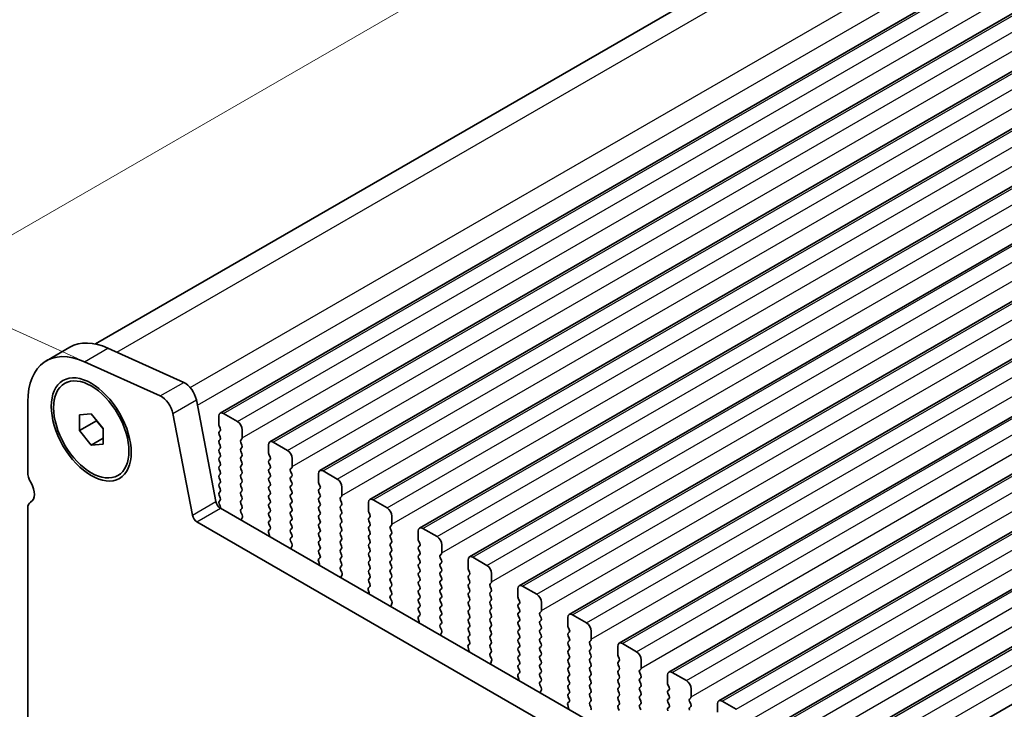
# Model space of a CAD drawing. Units: millimetres. Extents: x 29 to 5152, y 16 to 1000.
# Drawn here: x 67 to 141, y 317 to 369 of the extents above; entities that cross this region are included whole.
import ezdxf

# ---------------------------------------------------------------- set-up
doc = ezdxf.new("R2010")
doc.units = ezdxf.units.MM
doc.header["$LTSCALE"] = 2
doc.layers.get('Defpoints').update_dxf_attribs({"lineweight": 25})
for name, color, linetype, lineweight in [('Dimension (ISO)', 7, 'Continuous', 18), ('Visible (ISO)', 7, 'Continuous', 35), ('Visible Narrow (ISO)', 7, 'Continuous', 25)]:
    doc.layers.add(name, color=color, linetype=linetype, lineweight=lineweight)
doc.styles.add('Note Text (TK)', font='txt')
doc.dimstyles.new('Default - Method 1b (TK)', dxfattribs={"dimscale": 2, "dimtxt": 2.5, "dimasz": 2.5, "dimexe": 1, "dimexo": 1.5, "dimgap": 1, "dimtad": 1, "dimtoh": 1, "dimrnd": 1e-08, "dimdsep": 46, "dimtxsty": 'Note Text (TK)', "dimcen": 0.09, "dimdle": 5, "dimclrd": 100, "dimclre": 100, "dimclrt": 7, "dimadec": 1, "dimazin": 1, "dimtfac": 1, "dimtmove": 0, "dimatfit": 3, "dimfxl": 0, "dimtolj": 1, "dimlwd": -1, "dimlwe": -1, "dimarcsym": 0})

# ---------------------------------------------------------------- blocks, each defined once
blk = doc.blocks.new('*D5')
at = {"layer": 'Defpoints', "color": 0, "transparency": 16777216}
for p in [(234.409, 437.066), (59.447, 348.75), (74.621, 341.88)]:
    blk.add_point(p, dxfattribs=at)
at = {"layer": 'Dimension (ISO)', "color": 100, "transparency": 16777216}
for p, q in [((231.046, 438.588), (219.84, 443.662)), ((217.752, 440.147), (63.777, 351.25)), ((71.258, 343.403), (57.205, 349.765))]:
    blk.add_line(p, q, dxfattribs=at)
for points in [[(217.335, 440.868), (218.168, 439.425), (222.082, 442.647)], [(63.361, 351.971), (64.194, 350.528), (59.447, 348.75)]]:
    blk.add_solid(points, dxfattribs=at)
at = {"layer": 'Dimension (ISO)', "color": 7, "transparency": 16777216, "insert": (135.893, 397.424), "char_height": 5, "attachment_point": 4, "rotation": 30, "style": 'Note Text (TK)'}
blk.add_mtext('\\A1;{\\Q-35.643;\\W0.816;\\H0.772x;230}', dxfattribs=at)

msp = doc.modelspace()

# ---------------------------------------------------------------- linework, layer by layer
at = {"layer": 'Visible (ISO)'}
for p, q in [((72.6009, 344.5029), (230.1537, 435.4661)), ((81.9718, 339.3064), (241.0708, 431.1623)), ((85.7195, 337.1427), (244.8185, 428.9986)), ((89.4671, 334.979), (248.5662, 426.8349)), ((93.2148, 332.8153), (252.3138, 424.6712)), ((96.9625, 330.6516), (256.0615, 422.5075)), ((100.7101, 328.4879), (259.8092, 420.3437)), ((104.4578, 326.3242), (263.5568, 418.18)), ((108.2055, 324.1605), (267.3045, 416.0163)), ((111.9531, 321.9967), (271.0521, 413.8526)), ((115.7008, 319.833), (274.7998, 411.6889)), ((119.4485, 317.6693), (278.5475, 409.5252)), ((123.1961, 315.5056), (282.2951, 407.3615)), ((126.9438, 313.3419), (286.0428, 405.1977)), ((130.6915, 311.1782), (289.7905, 403.034)), ((68.9119, 343.2391), (70.6797, 344.2597)), ((73.5425, 344.1893), (79.2345, 341.6124)), ((71.7747, 343.1687), (77.4667, 340.5918)), ((70.2869, 341.5414), (70.4637, 341.6435)), ((67.514, 334.9011), (67.514, 340.1491)), ((80.187, 340.2947), (81.6537, 332.6551)), ((71.4031, 339.1769), (72.2869, 339.2559)), ((71.4031, 337.9984), (71.4031, 339.1769)), ((72.2869, 339.2559), (73.1708, 338.1563)), ((78.4192, 339.2741), (79.886, 331.6345)), ((81.8682, 338.4652), (81.8682, 339.0776)), ((82.2218, 339.2817), (83.2825, 338.6693)), ((71.4031, 337.9984), (72.6759, 338.7332)), ((72.6759, 338.772), (72.6759, 338.7332)), ((72.6759, 338.7332), (73.1708, 338.1175)), ((81.9814, 338.1712), (81.8965, 338.3509)), ((72.2869, 336.8988), (71.4031, 337.9984)), ((73.1708, 338.1563), (73.1708, 336.9778)), ((81.8965, 337.8936), (81.9814, 337.9753)), ((81.9814, 337.518), (81.8965, 337.6977)), ((83.636, 338.0569), (83.636, 337.4446)), ((72.2869, 336.8988), (73.1708, 337.4091)), ((73.1708, 336.9778), (72.2869, 336.8988)), ((81.8965, 337.2404), (81.9814, 337.3221)), ((81.9814, 336.8649), (81.8965, 337.0445)), ((83.6077, 337.3629), (83.5229, 337.2813)), ((83.5229, 337.0853), (83.6077, 336.9057)), ((83.6077, 336.7097), (83.5229, 336.6281)), ((85.6159, 336.3015), (85.6159, 336.9138)), ((85.9695, 337.118), (87.0301, 336.5056)), ((81.8965, 336.5872), (81.9814, 336.6689)), ((81.9814, 336.2117), (81.8965, 336.3913)), ((81.8965, 335.934), (81.9814, 336.0157)), ((83.5229, 336.4321), (83.6077, 336.2525)), ((83.6077, 336.0565), (83.5229, 335.9749)), ((85.729, 336.0075), (85.6442, 336.1872)), ((81.9814, 335.5585), (81.8965, 335.7381)), ((81.8965, 335.2808), (81.9814, 335.3625)), ((83.5229, 335.7789), (83.6077, 335.5993)), ((83.6077, 335.4033), (83.5229, 335.3217)), ((85.6442, 335.7299), (85.729, 335.8116)), ((85.729, 335.3543), (85.6442, 335.534)), ((87.3837, 335.8932), (87.3837, 335.2809)), ((74.2869, 334.6132), (74.4637, 334.7153)), ((81.9814, 334.9053), (81.8965, 335.0849)), ((81.8965, 334.6276), (81.9814, 334.7093)), ((83.5229, 335.1257), (83.6077, 334.9461)), ((83.6077, 334.7501), (83.5229, 334.6685)), ((85.6442, 335.0767), (85.729, 335.1584)), ((85.729, 334.7011), (85.6442, 334.8808)), ((85.6442, 334.4235), (85.729, 334.5052)), ((87.3554, 335.1992), (87.2705, 335.1176)), ((87.2705, 334.9216), (87.3554, 334.742)), ((87.3554, 334.546), (87.2705, 334.4644)), ((89.3636, 334.1378), (89.3636, 334.7501)), ((89.7171, 334.9543), (90.7778, 334.3419)), ((81.9814, 334.2521), (81.8965, 334.4317)), ((81.8965, 333.9745), (81.9814, 334.0561)), ((81.9814, 333.5989), (81.8965, 333.7785)), ((83.5229, 334.4725), (83.6077, 334.2929)), ((83.6077, 334.0969), (83.5229, 334.0153)), ((83.5229, 333.8193), (83.6077, 333.6397)), ((85.729, 334.0479), (85.6442, 334.2276)), ((85.6442, 333.7703), (85.729, 333.852)), ((87.2705, 334.2684), (87.3554, 334.0888)), ((87.3554, 333.8928), (87.2705, 333.8112)), ((89.4767, 333.8438), (89.3919, 334.0234)), ((81.8965, 333.3213), (81.9814, 333.4029)), ((81.9814, 332.9457), (81.8965, 333.1253)), ((83.6077, 333.4437), (83.5229, 333.3621)), ((83.5229, 333.1661), (83.6077, 332.9865)), ((85.729, 333.3947), (85.6442, 333.5744)), ((85.6442, 333.1171), (85.729, 333.1988)), ((87.2705, 333.6152), (87.3554, 333.4356)), ((87.3554, 333.2396), (87.2705, 333.158)), ((89.3919, 333.5662), (89.4767, 333.6479)), ((89.4767, 333.1906), (89.3919, 333.3703)), ((91.1031, 333.0355), (91.0182, 332.9538)), ((91.1313, 333.7295), (91.1313, 333.1171)), ((67.7314, 332.6161), (67.7635, 332.6347)), ((81.8965, 332.6681), (81.9814, 332.7497)), ((81.966, 332.325), (81.8965, 332.4721)), ((83.6077, 332.7905), (83.5229, 332.7089)), ((83.5229, 332.5129), (83.6077, 332.3333)), ((85.729, 332.7415), (85.6442, 332.9212)), ((85.6442, 332.4639), (85.729, 332.5456)), ((85.729, 332.0883), (85.6442, 332.268)), ((87.2705, 332.962), (87.3554, 332.7824)), ((87.3554, 332.5864), (87.2705, 332.5048)), ((87.2705, 332.3088), (87.3554, 332.1292)), ((89.3919, 332.913), (89.4767, 332.9947)), ((89.4767, 332.5374), (89.3919, 332.7171)), ((89.3919, 332.2598), (89.4767, 332.3415)), ((91.0182, 332.7579), (91.1031, 332.5783)), ((91.1031, 332.3823), (91.0182, 332.3006)), ((93.1112, 331.974), (93.1112, 332.5864)), ((93.4648, 332.7905), (94.5255, 332.1782)), ((67.514, 291.2185), (67.514, 332.1355)), ((81.9968, 332.1475), (187.3913, 271.298)), ((83.6077, 332.1373), (83.5241, 332.0568)), ((83.5256, 331.8577), (83.6214, 331.6601)), ((85.6442, 331.8107), (85.729, 331.8924)), ((85.729, 331.4352), (85.6442, 331.6148)), ((87.3554, 331.9332), (87.2705, 331.8516)), ((87.2705, 331.6556), (87.3554, 331.476)), ((89.4767, 331.8842), (89.3919, 332.0639)), ((89.3919, 331.6066), (89.4767, 331.6883)), ((91.0182, 332.1047), (91.1031, 331.9251)), ((91.1031, 331.7291), (91.0182, 331.6474)), ((93.2244, 331.6801), (93.1395, 331.8597)), ((94.879, 331.5658), (94.879, 330.9534)), ((80.229, 331.1269), (186.6744, 269.6707)), ((83.641, 331.4875), (83.5715, 331.3283)), ((85.6442, 331.1575), (85.729, 331.2392)), ((85.7279, 330.7844), (85.6442, 330.9616)), ((87.3554, 331.28), (87.2705, 331.1984)), ((87.2705, 331.0024), (87.3554, 330.8228)), ((89.4767, 331.231), (89.3919, 331.4107)), ((89.3919, 330.9534), (89.4767, 331.0351)), ((91.0182, 331.4515), (91.1031, 331.2719)), ((91.1031, 331.0759), (91.0182, 330.9942)), ((91.0182, 330.7983), (91.1031, 330.6187)), ((93.1395, 331.4025), (93.2244, 331.4841)), ((93.2244, 331.0269), (93.1395, 331.2065)), ((93.1395, 330.7493), (93.2244, 330.8309)), ((94.8507, 330.8718), (94.7659, 330.7901)), ((85.6804, 330.1107), (85.6109, 330.3502)), ((85.6305, 330.5001), (85.7264, 330.5871)), ((87.3554, 330.6268), (87.2705, 330.5452)), ((87.2705, 330.3492), (87.3554, 330.1696)), ((89.4767, 330.5778), (89.3919, 330.7575)), ((89.3919, 330.3002), (89.4767, 330.3819)), ((89.4767, 329.9246), (89.3919, 330.1043)), ((91.1031, 330.4227), (91.0182, 330.341)), ((91.0182, 330.1451), (91.1031, 329.9655)), ((93.2244, 330.3737), (93.1395, 330.5533)), ((93.1395, 330.0961), (93.2244, 330.1778)), ((94.7659, 330.5942), (94.8507, 330.4145)), ((94.8507, 330.2186), (94.7659, 330.1369)), ((96.8589, 329.8103), (96.8589, 330.4227)), ((97.2125, 330.6268), (98.2731, 330.0145)), ((87.3554, 329.9736), (87.2717, 329.8931)), ((87.2732, 329.694), (87.3691, 329.4964)), ((87.3887, 329.3238), (87.3192, 329.1646)), ((89.3919, 329.647), (89.4767, 329.7287)), ((89.4767, 329.2714), (89.3919, 329.4511)), ((91.1031, 329.7695), (91.0182, 329.6879)), ((91.0182, 329.4919), (91.1031, 329.3123)), ((93.2244, 329.7205), (93.1395, 329.9001)), ((93.1395, 329.4429), (93.2244, 329.5246)), ((94.7659, 329.941), (94.8507, 329.7613)), ((94.8507, 329.5654), (94.7659, 329.4837)), ((96.972, 329.5164), (96.8872, 329.696)), ((96.8872, 329.2388), (96.972, 329.3204)), ((98.6267, 329.4021), (98.6267, 328.7897)), ((89.3919, 328.9938), (89.4767, 329.0755)), ((89.4755, 328.6207), (89.3919, 328.7979)), ((91.1031, 329.1163), (91.0182, 329.0347)), ((91.0182, 328.8387), (91.1031, 328.6591)), ((93.2244, 329.0673), (93.1395, 329.2469)), ((93.1395, 328.7897), (93.2244, 328.8714)), ((93.2244, 328.4141), (93.1395, 328.5937)), ((94.7659, 329.2878), (94.8507, 329.1081)), ((94.8507, 328.9122), (94.7659, 328.8305)), ((94.7659, 328.6346), (94.8507, 328.4549)), ((96.972, 328.8632), (96.8872, 329.0428)), ((96.8872, 328.5856), (96.972, 328.6672)), ((98.5984, 328.7081), (98.5135, 328.6264)), ((89.4281, 327.947), (89.3586, 328.1865)), ((89.3782, 328.3364), (89.474, 328.4234)), ((91.1031, 328.4631), (91.0182, 328.3815)), ((91.0182, 328.1855), (91.1031, 328.0059)), ((93.1395, 328.1365), (93.2244, 328.2182)), ((93.2244, 327.7609), (93.1395, 327.9405)), ((94.8507, 328.259), (94.7659, 328.1773)), ((94.7659, 327.9814), (94.8507, 327.8017)), ((96.972, 328.21), (96.8872, 328.3896)), ((96.8872, 327.9324), (96.972, 328.014)), ((98.5135, 328.4305), (98.5984, 328.2508)), ((98.5984, 328.0549), (98.5135, 327.9732)), ((100.6066, 327.6466), (100.6066, 328.259)), ((100.9601, 328.4631), (102.0208, 327.8507)), ((91.1031, 327.8099), (91.0194, 327.7294)), ((91.0209, 327.5303), (91.1168, 327.3327)), ((91.1363, 327.1601), (91.0668, 327.0009)), ((93.1395, 327.4833), (93.2244, 327.565)), ((93.2244, 327.1077), (93.1395, 327.2874)), ((94.8507, 327.6058), (94.7659, 327.5241)), ((94.7659, 327.3282), (94.8507, 327.1485)), ((96.972, 327.5568), (96.8872, 327.7364)), ((96.8872, 327.2792), (96.972, 327.3608)), ((96.972, 326.9036), (96.8872, 327.0832)), ((98.5135, 327.7773), (98.5984, 327.5976)), ((98.5984, 327.4017), (98.5135, 327.32)), ((98.5135, 327.1241), (98.5984, 326.9444)), ((100.7197, 327.3527), (100.6349, 327.5323)), ((100.6349, 327.0751), (100.7197, 327.1567)), ((102.3743, 327.2384), (102.3743, 326.626)), ((93.1395, 326.8301), (93.2244, 326.9118)), ((93.2232, 326.457), (93.1395, 326.6342)), ((94.8507, 326.9526), (94.7659, 326.8709)), ((94.7659, 326.675), (94.8507, 326.4954)), ((96.8872, 326.626), (96.972, 326.7076)), ((96.972, 326.2504), (96.8872, 326.43)), ((98.5984, 326.7485), (98.5135, 326.6668)), ((98.5135, 326.4709), (98.5984, 326.2912)), ((100.7197, 326.6995), (100.6349, 326.8791)), ((100.6349, 326.4219), (100.7197, 326.5035)), ((102.3461, 326.5443), (102.2612, 326.4627)), ((93.1758, 325.7833), (93.1063, 326.0228)), ((93.1258, 326.1727), (93.2217, 326.2596)), ((94.8507, 326.2994), (94.7659, 326.2177)), ((94.7659, 326.0218), (94.8507, 325.8422)), ((94.8507, 325.6462), (94.7671, 325.5657)), ((96.8872, 325.9728), (96.972, 326.0544)), ((96.972, 325.5972), (96.8872, 325.7768)), ((98.5984, 326.0953), (98.5135, 326.0136)), ((98.5135, 325.8177), (98.5984, 325.638)), ((100.7197, 326.0463), (100.6349, 326.2259)), ((100.6349, 325.7687), (100.7197, 325.8503)), ((102.2612, 326.2667), (102.3461, 326.0871)), ((102.3461, 325.8912), (102.2612, 325.8095)), ((102.2612, 325.6135), (102.3461, 325.4339)), ((104.3542, 325.4829), (104.3542, 326.0953)), ((104.7078, 326.2994), (105.7685, 325.687)), ((94.7686, 325.3666), (94.8644, 325.1689)), ((94.884, 324.9964), (94.8145, 324.8372)), ((96.8872, 325.3196), (96.972, 325.4012)), ((96.972, 324.944), (96.8872, 325.1236)), ((98.5984, 325.4421), (98.5135, 325.3604)), ((98.5135, 325.1645), (98.5984, 324.9848)), ((100.7197, 325.3931), (100.6349, 325.5727)), ((100.6349, 325.1155), (100.7197, 325.1971)), ((100.7197, 324.7399), (100.6349, 324.9195)), ((102.3461, 325.238), (102.2612, 325.1563)), ((102.2612, 324.9603), (102.3461, 324.7807)), ((104.4674, 325.189), (104.3825, 325.3686)), ((104.3825, 324.9114), (104.4674, 324.993)), ((106.122, 325.0747), (106.122, 324.4623)), ((96.8872, 324.6664), (96.972, 324.7481)), ((96.9709, 324.2933), (96.8872, 324.4704)), ((98.5984, 324.7889), (98.5135, 324.7072)), ((98.5135, 324.5113), (98.5984, 324.3316)), ((98.5984, 324.1357), (98.5135, 324.054)), ((100.6349, 324.4623), (100.7197, 324.5439)), ((100.7197, 324.0867), (100.6349, 324.2663)), ((102.3461, 324.5848), (102.2612, 324.5031)), ((102.2612, 324.3071), (102.3461, 324.1275)), ((104.4674, 324.5358), (104.3825, 324.7154)), ((104.3825, 324.2582), (104.4674, 324.3398)), ((106.0937, 324.3806), (106.0089, 324.299)), ((108.4555, 324.1357), (109.5161, 323.5233)), ((96.9234, 323.6196), (96.8539, 323.859)), ((96.8735, 324.009), (96.9694, 324.0959)), ((98.5135, 323.8581), (98.5984, 323.6784)), ((98.5984, 323.4825), (98.5147, 323.402)), ((100.6349, 323.8091), (100.7197, 323.8907)), ((100.7197, 323.4335), (100.6349, 323.6131)), ((102.3461, 323.9316), (102.2612, 323.8499)), ((102.2612, 323.6539), (102.3461, 323.4743)), ((104.4674, 323.8826), (104.3825, 324.0622)), ((104.3825, 323.605), (104.4674, 323.6866)), ((104.4674, 323.2294), (104.3825, 323.409)), ((106.0089, 324.103), (106.0937, 323.9234)), ((106.0937, 323.7274), (106.0089, 323.6458)), ((106.0089, 323.4498), (106.0937, 323.2702)), ((108.1019, 323.3192), (108.1019, 323.9316)), ((98.5162, 323.2028), (98.6121, 323.0052)), ((98.6317, 322.8327), (98.5622, 322.6735)), ((100.6349, 323.1559), (100.7197, 323.2375)), ((100.7197, 322.7803), (100.6349, 322.9599)), ((102.3461, 323.2784), (102.2612, 323.1967)), ((102.2612, 323.0008), (102.3461, 322.8211)), ((104.3825, 322.9518), (104.4674, 323.0334)), ((104.4674, 322.5762), (104.3825, 322.7558)), ((106.0937, 323.0742), (106.0089, 322.9926)), ((106.0089, 322.7966), (106.0937, 322.617)), ((108.215, 323.0253), (108.1302, 323.2049)), ((108.1302, 322.7476), (108.215, 322.8293)), ((109.8697, 322.9109), (109.8697, 322.2986)), ((100.6212, 321.8453), (100.717, 321.9322)), ((100.6349, 322.5027), (100.7197, 322.5843)), ((100.7185, 322.1296), (100.6349, 322.3067)), ((102.3461, 322.6252), (102.2612, 322.5435)), ((102.2612, 322.3476), (102.3461, 322.1679)), ((102.3461, 321.972), (102.2612, 321.8903)), ((104.3825, 322.2986), (104.4674, 322.3802)), ((104.4674, 321.923), (104.3825, 322.1026)), ((106.0937, 322.421), (106.0089, 322.3394)), ((106.0089, 322.1434), (106.0937, 321.9638)), ((108.215, 322.3721), (108.1302, 322.5517)), ((108.1302, 322.0944), (108.215, 322.1761)), ((108.215, 321.7189), (108.1302, 321.8985)), ((109.8414, 322.2169), (109.7565, 322.1353)), ((109.7565, 321.9393), (109.8414, 321.7597)), ((112.2031, 321.972), (113.2638, 321.3596)), ((100.6711, 321.4559), (100.6016, 321.6953)), ((102.2612, 321.6944), (102.3461, 321.5147)), ((102.3461, 321.3188), (102.2624, 321.2383)), ((104.3825, 321.6454), (104.4674, 321.727)), ((104.4674, 321.2698), (104.3825, 321.4494)), ((106.0937, 321.7678), (106.0089, 321.6862)), ((106.0089, 321.4902), (106.0937, 321.3106)), ((108.1302, 321.4412), (108.215, 321.5229)), ((108.215, 321.0657), (108.1302, 321.2453)), ((109.8414, 321.5637), (109.7565, 321.4821)), ((109.7565, 321.2861), (109.8414, 321.1065)), ((111.8496, 321.1555), (111.8496, 321.7678)), ((102.2639, 321.0391), (102.3598, 320.8415)), ((102.3793, 320.669), (102.3098, 320.5098)), ((104.3825, 320.9922), (104.4674, 321.0738)), ((104.4674, 320.6166), (104.3825, 320.7962)), ((104.3825, 320.339), (104.4674, 320.4206)), ((106.0937, 321.1146), (106.0089, 321.033)), ((106.0089, 320.837), (106.0937, 320.6574)), ((106.0937, 320.4614), (106.0089, 320.3798)), ((108.1302, 320.788), (108.215, 320.8697)), ((108.215, 320.4125), (108.1302, 320.5921)), ((109.8414, 320.9105), (109.7565, 320.8289)), ((109.7565, 320.6329), (109.8414, 320.4533)), ((111.9627, 320.8615), (111.8779, 321.0412)), ((111.8779, 320.5839), (111.9627, 320.6656)), ((113.6173, 320.7472), (113.6173, 320.1349)), ((104.3688, 319.6816), (104.4647, 319.7685)), ((104.4662, 319.9659), (104.3825, 320.143)), ((106.0089, 320.1838), (106.0937, 320.0042)), ((106.0937, 319.8083), (106.0089, 319.7266)), ((108.1302, 320.1349), (108.215, 320.2165)), ((108.215, 319.7593), (108.1302, 319.9389)), ((109.8414, 320.2573), (109.7565, 320.1757)), ((109.7565, 319.9797), (109.8414, 319.8001)), ((111.9627, 320.2083), (111.8779, 320.388)), ((111.8779, 319.9307), (111.9627, 320.0124)), ((111.9627, 319.5551), (111.8779, 319.7348)), ((113.5891, 320.0532), (113.5042, 319.9716)), ((113.5042, 319.7756), (113.5891, 319.596)), ((115.9508, 319.8083), (117.0114, 319.1959)), ((104.4188, 319.2922), (104.3493, 319.5316)), ((106.0089, 319.5306), (106.0937, 319.351)), ((106.0937, 319.1551), (106.01, 319.0745)), ((108.1302, 319.4817), (108.215, 319.5633)), ((108.215, 319.1061), (108.1302, 319.2857)), ((109.8414, 319.6041), (109.7565, 319.5225)), ((109.7565, 319.3265), (109.8414, 319.1469)), ((109.8414, 318.9509), (109.7565, 318.8693)), ((111.8779, 319.2775), (111.9627, 319.3592)), ((111.9627, 318.9019), (111.8779, 319.0816)), ((113.5891, 319.4), (113.5042, 319.3184)), ((113.5042, 319.1224), (113.5891, 318.9428)), ((115.5972, 318.9918), (115.5972, 319.6041)), ((106.0116, 318.8754), (106.1074, 318.6778)), ((106.127, 318.5052), (106.0575, 318.346)), ((108.1302, 318.8285), (108.215, 318.9101)), ((108.215, 318.4529), (108.1302, 318.6325)), ((108.1302, 318.1753), (108.215, 318.2569)), ((109.7565, 318.6733), (109.8414, 318.4937)), ((109.8414, 318.2977), (109.7565, 318.2161)), ((111.8779, 318.6243), (111.9627, 318.706)), ((111.9627, 318.2487), (111.8779, 318.4284)), ((113.5891, 318.7468), (113.5042, 318.6652)), ((113.5042, 318.4692), (113.5891, 318.2896)), ((115.7104, 318.6978), (115.6255, 318.8775)), ((115.6255, 318.4202), (115.7104, 318.5019)), ((115.7104, 318.0446), (115.6255, 318.2243)), ((117.365, 318.5835), (117.365, 317.9711)), ((108.1165, 317.5179), (108.2123, 317.6048)), ((108.2139, 317.8022), (108.1302, 317.9793)), ((109.7565, 318.0201), (109.8414, 317.8405)), ((109.8414, 317.6445), (109.7565, 317.5629)), ((111.8779, 317.9711), (111.9627, 318.0528)), ((111.9627, 317.5956), (111.8779, 317.7752)), ((113.5891, 318.0936), (113.5042, 318.012)), ((113.5042, 317.816), (113.5891, 317.6364)), ((115.6255, 317.767), (115.7104, 317.8487)), ((115.7104, 317.3914), (115.6255, 317.5711)), ((117.3367, 317.8895), (117.2519, 317.8078)), ((117.2519, 317.6119), (117.3367, 317.4323)), ((119.6985, 317.6445), (120.7591, 317.0322)), ((108.1664, 317.1284), (108.0969, 317.3679)), ((109.7565, 317.3669), (109.8414, 317.1873)), ((111.8779, 317.3179), (111.9627, 317.3996)), ((111.9627, 316.9424), (111.8779, 317.122)), ((113.5891, 317.4404), (113.5042, 317.3588)), ((113.5042, 317.1628), (113.5891, 316.9832)), ((115.6255, 317.1138), (115.7104, 317.1955)), ((117.3367, 317.2363), (117.2519, 317.1546)), ((119.3449, 316.828), (119.3449, 317.4404))]:
    msp.add_line(p, q, dxfattribs=at)
for centre, major_axis, start_param, end_param in [((72.2869, 337.3934), (-3.375, 5.8457), 5.6053073, 7.068584), ((74.0547, 338.4141), (-3.375, 5.8457), 5.6053073, 6.2831853), ((79.3294, 340.543), (0.625, -1.0825), 1.0297448, 2.4637146), ((77.5616, 339.5223), (0.625, -1.0825), 1.0297448, 2.4637146), ((82.2218, 338.8734), (-0.25, 0.433), 5.4977877, 7.068584), ((82.0097, 338.3835), (-0.1, 0.1732), 0.7853987, 1.4288998), ((83.2825, 338.2611), (0.25, -0.433), 0.7853987, 2.356195), ((82.0097, 337.7303), (-0.1, 0.1732), 0.1418976, 1.4288998), ((81.8682, 338.1386), (0.1, -0.1732), 0.1418976, 1.4288998), ((81.8682, 337.4854), (0.1, -0.1732), 0.1418976, 1.4288998), ((83.4946, 337.5262), (0.1, -0.1732), 0.1418976, 0.7853987), ((82.0097, 337.0771), (-0.1, 0.1732), 0.1418976, 1.4288998), ((81.8682, 336.8322), (0.1, -0.1732), 0.1418976, 1.4288998), ((83.636, 337.118), (-0.1, 0.1732), 0.1418976, 1.4288998), ((83.4946, 336.873), (0.1, -0.1732), 0.1418976, 1.4288998), ((85.9695, 336.7097), (-0.25, 0.433), 5.4977877, 7.068584), ((82.0097, 336.4239), (-0.1, 0.1732), 0.1418976, 1.4288998), ((81.8682, 336.179), (0.1, -0.1732), 0.1418976, 1.4288998), ((83.636, 336.4648), (-0.1, 0.1732), 0.1418976, 1.4288998), ((83.636, 335.8116), (-0.1, 0.1732), 0.1418976, 1.4288998), ((83.4946, 336.2198), (0.1, -0.1732), 0.1418976, 1.4288998), ((85.7573, 336.2198), (-0.1, 0.1732), 0.7853987, 1.4288998), ((85.6159, 335.9749), (0.1, -0.1732), 0.1418976, 1.4288998), ((87.0301, 336.0973), (0.25, -0.433), 0.7853987, 2.356195), ((82.0097, 335.7707), (-0.1, 0.1732), 0.1418976, 1.4288998), ((82.0097, 335.1175), (-0.1, 0.1732), 0.1418976, 1.4288998), ((81.8682, 335.5258), (0.1, -0.1732), 0.1418976, 1.4288998), ((83.636, 335.1584), (-0.1, 0.1732), 0.1418976, 1.4288998), ((83.4946, 335.5666), (0.1, -0.1732), 0.1418976, 1.4288998), ((85.7573, 335.5666), (-0.1, 0.1732), 0.1418976, 1.4288998), ((85.6159, 335.3217), (0.1, -0.1732), 0.1418976, 1.4288998), ((87.2423, 335.3625), (0.1, -0.1732), 0.1418976, 0.7853987), ((68.3979, 334.3908), (-0.625, 1.0825), 0.7853987, 1.5523927), ((82.0097, 334.4644), (-0.1, 0.1732), 0.1418976, 1.4288998), ((81.8682, 334.8726), (0.1, -0.1732), 0.1418976, 1.4288998), ((83.636, 334.5052), (-0.1, 0.1732), 0.1418976, 1.4288998), ((83.4946, 334.9134), (0.1, -0.1732), 0.1418976, 1.4288998), ((85.7573, 334.9134), (-0.1, 0.1732), 0.1418976, 1.4288998), ((85.6159, 334.6685), (0.1, -0.1732), 0.1418976, 1.4288998), ((87.3837, 334.9543), (-0.1, 0.1732), 0.1418976, 1.4288998), ((87.2423, 334.7093), (0.1, -0.1732), 0.1418976, 1.4288998), ((89.7171, 334.546), (-0.25, 0.433), 5.4977877, 7.068584), ((67.1251, 333.7091), (0.625, -1.0825), 6.267115, 7.835578), ((82.0097, 333.8112), (-0.1, 0.1732), 0.1418976, 1.4288998), ((81.8682, 334.2194), (0.1, -0.1732), 0.1418976, 1.4288998), ((83.636, 333.852), (-0.1, 0.1732), 0.1418976, 1.4288998), ((83.4946, 334.2602), (0.1, -0.1732), 0.1418976, 1.4288998), ((85.7573, 334.2602), (-0.1, 0.1732), 0.1418976, 1.4288998), ((85.7573, 333.607), (-0.1, 0.1732), 0.1418976, 1.4288998), ((85.6159, 334.0153), (0.1, -0.1732), 0.1418976, 1.4288998), ((87.3837, 334.3011), (-0.1, 0.1732), 0.1418976, 1.4288998), ((87.3837, 333.6479), (-0.1, 0.1732), 0.1418976, 1.4288998), ((87.2423, 334.0561), (0.1, -0.1732), 0.1418976, 1.4288998), ((89.505, 334.0561), (-0.1, 0.1732), 0.7853987, 1.4288998), ((89.3636, 333.8112), (0.1, -0.1732), 0.1418976, 1.4288998), ((90.7778, 333.9336), (0.25, -0.433), 0.7853987, 2.356195), ((82.0097, 333.158), (-0.1, 0.1732), 0.1418976, 1.4288998), ((81.8682, 333.5662), (0.1, -0.1732), 0.1418976, 1.4288998), ((83.636, 333.1988), (-0.1, 0.1732), 0.1418976, 1.4288998), ((83.4946, 333.607), (0.1, -0.1732), 0.1418976, 1.4288998), ((85.7573, 332.9538), (-0.1, 0.1732), 0.1418976, 1.4288998), ((85.6159, 333.3621), (0.1, -0.1732), 0.1418976, 1.4288998), ((87.3837, 332.9947), (-0.1, 0.1732), 0.1418976, 1.4288998), ((87.2423, 333.4029), (0.1, -0.1732), 0.1418976, 1.4288998), ((89.505, 333.4029), (-0.1, 0.1732), 0.1418976, 1.4288998), ((89.3636, 333.158), (0.1, -0.1732), 0.1418976, 1.4288998), ((90.9899, 333.1988), (0.1, -0.1732), 0.1418976, 0.7853987), ((68.2564, 331.7068), (-0.525, 0.9093), 6.267115, 7.068584), ((81.9968, 332.5558), (0.25, -0.433), 4.1713375, 5.4977877), ((82.0097, 332.5048), (-0.1, 0.1732), 0.1418976, 1.4288998), ((81.8529, 332.2923), (-0.1, 0.1732), 3.5413468, 4.5704925), ((81.8682, 332.913), (0.1, -0.1732), 0.1418976, 1.4288998), ((83.636, 332.5456), (-0.1, 0.1732), 0.1418976, 1.4288998), ((83.4946, 332.9538), (0.1, -0.1732), 0.1418976, 1.4288998), ((83.4946, 332.3006), (0.1, -0.1732), 0.1418976, 1.4288998), ((85.7573, 332.3006), (-0.1, 0.1732), 0.1418976, 1.4288998), ((85.6159, 332.7089), (0.1, -0.1732), 0.1418976, 1.4288998), ((87.3837, 332.3415), (-0.1, 0.1732), 0.1418976, 1.4288998), ((87.2423, 332.7497), (0.1, -0.1732), 0.1418976, 1.4288998), ((89.505, 332.7497), (-0.1, 0.1732), 0.1418976, 1.4288998), ((89.505, 332.0965), (-0.1, 0.1732), 0.1418976, 1.4288998), ((89.3636, 332.5048), (0.1, -0.1732), 0.1418976, 1.4288998), ((91.1313, 332.7905), (-0.1, 0.1732), 0.1418976, 1.4288998), ((91.1313, 332.1373), (-0.1, 0.1732), 0.1418976, 1.4288998), ((90.9899, 332.5456), (0.1, -0.1732), 0.1418976, 1.4288998), ((93.4648, 332.3823), (-0.25, 0.433), 5.4977877, 7.068584), ((80.229, 331.5352), (0.25, -0.433), 4.1713375, 5.4977877), ((83.6372, 331.8935), (-0.1, 0.1732), 0.1418976, 1.4465611), ((83.5098, 331.6243), (0.1, -0.1732), 0.4026441, 1.4465611), ((85.7573, 331.6474), (-0.1, 0.1732), 0.1418976, 1.4288998), ((85.6159, 332.0557), (0.1, -0.1732), 0.1418976, 1.4288998), ((87.3837, 331.6883), (-0.1, 0.1732), 0.1418976, 1.4288998), ((87.2423, 332.0965), (0.1, -0.1732), 0.1418976, 1.4288998), ((89.505, 331.4433), (-0.1, 0.1732), 0.1418976, 1.4288998), ((89.3636, 331.8516), (0.1, -0.1732), 0.1418976, 1.4288998), ((91.1313, 331.4841), (-0.1, 0.1732), 0.1418976, 1.4288998), ((90.9899, 331.8924), (0.1, -0.1732), 0.1418976, 1.4288998), ((93.2527, 331.8924), (-0.1, 0.1732), 0.7853987, 1.4288998), ((93.1112, 331.6474), (0.1, -0.1732), 0.1418976, 1.4288998), ((94.5255, 331.7699), (0.25, -0.433), 0.7853987, 2.356195), ((83.7027, 331.1916), (0.1, -0.1732), 3.5442368, 4.1051737), ((85.7573, 330.9942), (-0.1, 0.1732), 0.1418976, 1.4288998), ((85.6147, 330.7518), (0.1, -0.1732), 0.1242364, 1.4288998), ((85.6159, 331.4025), (0.1, -0.1732), 0.1418976, 1.4288998), ((87.3837, 331.0351), (-0.1, 0.1732), 0.1418976, 1.4288998), ((87.2423, 331.4433), (0.1, -0.1732), 0.1418976, 1.4288998), ((87.2423, 330.7901), (0.1, -0.1732), 0.1418976, 1.4288998), ((89.505, 330.7901), (-0.1, 0.1732), 0.1418976, 1.4288998), ((89.3636, 331.1984), (0.1, -0.1732), 0.1418976, 1.4288998), ((91.1313, 330.8309), (-0.1, 0.1732), 0.1418976, 1.4288998), ((90.9899, 331.2392), (0.1, -0.1732), 0.1418976, 1.4288998), ((93.2527, 331.2392), (-0.1, 0.1732), 0.1418976, 1.4288998), ((93.1112, 330.9942), (0.1, -0.1732), 0.1418976, 1.4288998), ((94.879, 330.6268), (-0.1, 0.1732), 0.1418976, 1.4288998), ((94.7376, 331.0351), (0.1, -0.1732), 0.1418976, 0.7853987), ((85.7421, 330.3354), (-0.1, 0.1732), 0.1242364, 1.1681533), ((85.5492, 330.1255), (-0.1, 0.1732), 3.748809, 4.309746), ((87.3837, 330.3819), (-0.1, 0.1732), 0.1418976, 1.4288998), ((87.2423, 330.1369), (0.1, -0.1732), 0.1418976, 1.4288998), ((89.505, 330.1369), (-0.1, 0.1732), 0.1418976, 1.4288998), ((89.3636, 330.5452), (0.1, -0.1732), 0.1418976, 1.4288998), ((91.1313, 330.1777), (-0.1, 0.1732), 0.1418976, 1.4288998), ((90.9899, 330.586), (0.1, -0.1732), 0.1418976, 1.4288998), ((93.2527, 330.586), (-0.1, 0.1732), 0.1418976, 1.4288998), ((93.2527, 329.9328), (-0.1, 0.1732), 0.1418976, 1.4288998), ((93.1112, 330.3411), (0.1, -0.1732), 0.1418976, 1.4288998), ((94.879, 329.9736), (-0.1, 0.1732), 0.1418976, 1.4288998), ((94.7376, 330.3819), (0.1, -0.1732), 0.1418976, 1.4288998), ((97.2125, 330.2186), (-0.25, 0.433), 5.4977877, 7.068584), ((87.3849, 329.7298), (-0.1, 0.1732), 0.1418976, 1.4465611), ((87.2575, 329.4605), (0.1, -0.1732), 0.4026441, 1.4465611), ((89.505, 329.4837), (-0.1, 0.1732), 0.1418976, 1.4288998), ((89.3636, 329.892), (0.1, -0.1732), 0.1418976, 1.4288998), ((91.1313, 329.5246), (-0.1, 0.1732), 0.1418976, 1.4288998), ((90.9899, 329.9328), (0.1, -0.1732), 0.1418976, 1.4288998), ((90.9899, 329.2796), (0.1, -0.1732), 0.1418976, 1.4288998), ((93.2527, 329.2796), (-0.1, 0.1732), 0.1418976, 1.4288998), ((93.1112, 329.6879), (0.1, -0.1732), 0.1418976, 1.4288998), ((94.879, 329.3204), (-0.1, 0.1732), 0.1418976, 1.4288998), ((94.7376, 329.7287), (0.1, -0.1732), 0.1418976, 1.4288998), ((97.0003, 329.7287), (-0.1, 0.1732), 0.7853987, 1.4288998), ((96.8589, 329.4837), (0.1, -0.1732), 0.1418976, 1.4288998), ((98.2731, 329.6062), (0.25, -0.433), 0.7853987, 2.356195), ((87.4503, 329.0279), (0.1, -0.1732), 3.5442368, 4.1051737), ((89.505, 328.8305), (-0.1, 0.1732), 0.1418976, 1.4288998), ((89.3624, 328.5881), (0.1, -0.1732), 0.1242364, 1.4288998), ((89.3636, 329.2388), (0.1, -0.1732), 0.1418976, 1.4288998), ((91.1313, 328.8714), (-0.1, 0.1732), 0.1418976, 1.4288998), ((90.9899, 328.6264), (0.1, -0.1732), 0.1418976, 1.4288998), ((93.2527, 328.6264), (-0.1, 0.1732), 0.1418976, 1.4288998), ((93.1112, 329.0347), (0.1, -0.1732), 0.1418976, 1.4288998), ((94.879, 328.6672), (-0.1, 0.1732), 0.1418976, 1.4288998), ((94.7376, 329.0755), (0.1, -0.1732), 0.1418976, 1.4288998), ((97.0003, 329.0755), (-0.1, 0.1732), 0.1418976, 1.4288998), ((97.0003, 328.4223), (-0.1, 0.1732), 0.1418976, 1.4288998), ((96.8589, 328.8305), (0.1, -0.1732), 0.1418976, 1.4288998), ((98.6267, 328.4631), (-0.1, 0.1732), 0.1418976, 1.4288998), ((98.4853, 328.8714), (0.1, -0.1732), 0.1418976, 0.7853987), ((100.9601, 328.0549), (-0.25, 0.433), 5.4977877, 7.068584), ((89.4898, 328.1717), (-0.1, 0.1732), 0.1242364, 1.1681533), ((89.2969, 327.9618), (-0.1, 0.1732), 3.748809, 4.309746), ((91.1313, 328.2182), (-0.1, 0.1732), 0.1418976, 1.4288998), ((90.9899, 327.9732), (0.1, -0.1732), 0.1418976, 1.4288998), ((93.2527, 327.9732), (-0.1, 0.1732), 0.1418976, 1.4288998), ((93.1112, 328.3815), (0.1, -0.1732), 0.1418976, 1.4288998), ((94.879, 328.014), (-0.1, 0.1732), 0.1418976, 1.4288998), ((94.7376, 328.4223), (0.1, -0.1732), 0.1418976, 1.4288998), ((97.0003, 327.7691), (-0.1, 0.1732), 0.1418976, 1.4288998), ((96.8589, 328.1773), (0.1, -0.1732), 0.1418976, 1.4288998), ((98.6267, 327.8099), (-0.1, 0.1732), 0.1418976, 1.4288998), ((98.4853, 328.2182), (0.1, -0.1732), 0.1418976, 1.4288998), ((102.0208, 327.4425), (0.25, -0.433), 0.7853987, 2.356195), ((91.1325, 327.5661), (-0.1, 0.1732), 0.1418976, 1.4465611), ((91.0051, 327.2968), (0.1, -0.1732), 0.4026441, 1.4465611), ((93.2527, 327.32), (-0.1, 0.1732), 0.1418976, 1.4288998), ((93.1112, 327.7283), (0.1, -0.1732), 0.1418976, 1.4288998), ((93.1112, 327.0751), (0.1, -0.1732), 0.1418976, 1.4288998), ((94.879, 327.3608), (-0.1, 0.1732), 0.1418976, 1.4288998), ((94.7376, 327.7691), (0.1, -0.1732), 0.1418976, 1.4288998), ((94.7376, 327.1159), (0.1, -0.1732), 0.1418976, 1.4288998), ((97.0003, 327.1159), (-0.1, 0.1732), 0.1418976, 1.4288998), ((96.8589, 327.5241), (0.1, -0.1732), 0.1418976, 1.4288998), ((98.6267, 327.1567), (-0.1, 0.1732), 0.1418976, 1.4288998), ((98.4853, 327.565), (0.1, -0.1732), 0.1418976, 1.4288998), ((100.748, 327.565), (-0.1, 0.1732), 0.7853987, 1.4288998), ((100.6066, 327.32), (0.1, -0.1732), 0.1418976, 1.4288998), ((91.198, 326.8642), (0.1, -0.1732), 3.5442368, 4.1051737), ((93.2527, 326.6668), (-0.1, 0.1732), 0.1418976, 1.4288998), ((93.1101, 326.4244), (0.1, -0.1732), 0.1242364, 1.4288998), ((94.879, 326.7076), (-0.1, 0.1732), 0.1418976, 1.4288998), ((94.7376, 326.4627), (0.1, -0.1732), 0.1418976, 1.4288998), ((97.0003, 326.4627), (-0.1, 0.1732), 0.1418976, 1.4288998), ((96.8589, 326.8709), (0.1, -0.1732), 0.1418976, 1.4288998), ((98.6267, 326.5035), (-0.1, 0.1732), 0.1418976, 1.4288998), ((98.4853, 326.9118), (0.1, -0.1732), 0.1418976, 1.4288998), ((100.748, 326.9118), (-0.1, 0.1732), 0.1418976, 1.4288998), ((100.748, 326.2586), (-0.1, 0.1732), 0.1418976, 1.4288998), ((100.6066, 326.6668), (0.1, -0.1732), 0.1418976, 1.4288998), ((102.3743, 326.2994), (-0.1, 0.1732), 0.1418976, 1.4288998), ((102.2329, 326.7076), (0.1, -0.1732), 0.1418976, 0.7853987), ((104.7078, 325.8912), (-0.25, 0.433), 5.4977877, 7.068584), ((93.2375, 326.008), (-0.1, 0.1732), 0.1242364, 1.1681533), ((93.0446, 325.798), (-0.1, 0.1732), 3.748809, 4.309746), ((94.879, 326.0544), (-0.1, 0.1732), 0.1418976, 1.4288998), ((94.7376, 325.8095), (0.1, -0.1732), 0.1418976, 1.4288998), ((97.0003, 325.8095), (-0.1, 0.1732), 0.1418976, 1.4288998), ((96.8589, 326.2177), (0.1, -0.1732), 0.1418976, 1.4288998), ((96.8589, 325.5645), (0.1, -0.1732), 0.1418976, 1.4288998), ((98.6267, 325.8503), (-0.1, 0.1732), 0.1418976, 1.4288998), ((98.4853, 326.2586), (0.1, -0.1732), 0.1418976, 1.4288998), ((98.4853, 325.6054), (0.1, -0.1732), 0.1418976, 1.4288998), ((100.748, 325.6054), (-0.1, 0.1732), 0.1418976, 1.4288998), ((100.6066, 326.0136), (0.1, -0.1732), 0.1418976, 1.4288998), ((102.3743, 325.6462), (-0.1, 0.1732), 0.1418976, 1.4288998), ((102.2329, 326.0544), (0.1, -0.1732), 0.1418976, 1.4288998), ((105.7685, 325.2788), (0.25, -0.433), 0.7853987, 2.356195), ((94.8802, 325.4024), (-0.1, 0.1732), 0.1418976, 1.4465611), ((94.7528, 325.1331), (0.1, -0.1732), 0.4026441, 1.4465611), ((97.0003, 325.1563), (-0.1, 0.1732), 0.1418976, 1.4288998), ((96.8589, 324.9113), (0.1, -0.1732), 0.1418976, 1.4288998), ((98.6267, 325.1971), (-0.1, 0.1732), 0.1418976, 1.4288998), ((98.4853, 324.9522), (0.1, -0.1732), 0.1418976, 1.4288998), ((100.748, 324.9522), (-0.1, 0.1732), 0.1418976, 1.4288998), ((100.6066, 325.3604), (0.1, -0.1732), 0.1418976, 1.4288998), ((102.3743, 324.993), (-0.1, 0.1732), 0.1418976, 1.4288998), ((102.2329, 325.4013), (0.1, -0.1732), 0.1418976, 1.4288998), ((104.4957, 324.7481), (-0.1, 0.1732), 0.1418976, 1.4288998), ((104.4957, 325.4013), (-0.1, 0.1732), 0.7853987, 1.4288998), ((104.3542, 325.1563), (0.1, -0.1732), 0.1418976, 1.4288998), ((94.9457, 324.7005), (0.1, -0.1732), 3.5442368, 4.1051737), ((97.0003, 324.5031), (-0.1, 0.1732), 0.1418976, 1.4288998), ((96.8577, 324.2606), (0.1, -0.1732), 0.1242364, 1.4288998), ((98.6267, 324.5439), (-0.1, 0.1732), 0.1418976, 1.4288998), ((98.4853, 324.299), (0.1, -0.1732), 0.1418976, 1.4288998), ((100.748, 324.299), (-0.1, 0.1732), 0.1418976, 1.4288998), ((100.6066, 324.7072), (0.1, -0.1732), 0.1418976, 1.4288998), ((102.3743, 324.3398), (-0.1, 0.1732), 0.1418976, 1.4288998), ((102.2329, 324.7481), (0.1, -0.1732), 0.1418976, 1.4288998), ((102.2329, 324.0949), (0.1, -0.1732), 0.1418976, 1.4288998), ((104.4957, 324.0949), (-0.1, 0.1732), 0.1418976, 1.4288998), ((104.3542, 324.5031), (0.1, -0.1732), 0.1418976, 1.4288998), ((106.122, 324.1357), (-0.1, 0.1732), 0.1418976, 1.4288998), ((105.9806, 324.5439), (0.1, -0.1732), 0.1418976, 0.7853987), ((108.4555, 323.7274), (-0.25, 0.433), 5.4977877, 7.068584), ((96.9851, 323.8443), (-0.1, 0.1732), 0.1242364, 1.1681533), ((96.7922, 323.6343), (-0.1, 0.1732), 3.748809, 4.309746), ((98.6267, 323.8907), (-0.1, 0.1732), 0.1418976, 1.4288998), ((98.6279, 323.2387), (-0.1, 0.1732), 0.1418976, 1.4465611), ((98.4853, 323.6458), (0.1, -0.1732), 0.1418976, 1.4288998), ((100.748, 323.6458), (-0.1, 0.1732), 0.1418976, 1.4288998), ((100.6066, 324.054), (0.1, -0.1732), 0.1418976, 1.4288998), ((100.6066, 323.4008), (0.1, -0.1732), 0.1418976, 1.4288998), ((102.3743, 323.6866), (-0.1, 0.1732), 0.1418976, 1.4288998), ((102.2329, 323.4417), (0.1, -0.1732), 0.1418976, 1.4288998), ((104.4957, 323.4417), (-0.1, 0.1732), 0.1418976, 1.4288998), ((104.3542, 323.8499), (0.1, -0.1732), 0.1418976, 1.4288998), ((106.122, 323.4825), (-0.1, 0.1732), 0.1418976, 1.4288998), ((105.9806, 323.8907), (0.1, -0.1732), 0.1418976, 1.4288998), ((109.5161, 323.1151), (0.25, -0.433), 0.7853987, 2.356195), ((98.6933, 322.5367), (0.1, -0.1732), 3.5442368, 4.1051737), ((98.5005, 322.9694), (0.1, -0.1732), 0.4026441, 1.4465611), ((100.748, 322.9926), (-0.1, 0.1732), 0.1418976, 1.4288998), ((100.6066, 322.7476), (0.1, -0.1732), 0.1418976, 1.4288998), ((102.3743, 323.0334), (-0.1, 0.1732), 0.1418976, 1.4288998), ((102.2329, 322.7885), (0.1, -0.1732), 0.1418976, 1.4288998), ((104.4957, 322.7885), (-0.1, 0.1732), 0.1418976, 1.4288998), ((104.3542, 323.1967), (0.1, -0.1732), 0.1418976, 1.4288998), ((106.122, 322.8293), (-0.1, 0.1732), 0.1418976, 1.4288998), ((105.9806, 323.2375), (0.1, -0.1732), 0.1418976, 1.4288998), ((108.2433, 322.5843), (-0.1, 0.1732), 0.1418976, 1.4288998), ((108.2433, 323.2375), (-0.1, 0.1732), 0.7853987, 1.4288998), ((108.1019, 322.9926), (0.1, -0.1732), 0.1418976, 1.4288998), ((100.748, 322.3394), (-0.1, 0.1732), 0.1418976, 1.4288998), ((100.6054, 322.0969), (0.1, -0.1732), 0.1242364, 1.4288998), ((102.3743, 322.3802), (-0.1, 0.1732), 0.1418976, 1.4288998), ((102.2329, 322.1353), (0.1, -0.1732), 0.1418976, 1.4288998), ((104.4957, 322.1353), (-0.1, 0.1732), 0.1418976, 1.4288998), ((104.3542, 322.5435), (0.1, -0.1732), 0.1418976, 1.4288998), ((104.3542, 321.8903), (0.1, -0.1732), 0.1418976, 1.4288998), ((106.122, 322.1761), (-0.1, 0.1732), 0.1418976, 1.4288998), ((105.9806, 322.5843), (0.1, -0.1732), 0.1418976, 1.4288998), ((105.9806, 321.9311), (0.1, -0.1732), 0.1418976, 1.4288998), ((108.2433, 321.9311), (-0.1, 0.1732), 0.1418976, 1.4288998), ((108.1019, 322.3394), (0.1, -0.1732), 0.1418976, 1.4288998), ((109.8697, 321.972), (-0.1, 0.1732), 0.1418976, 1.4288998), ((109.7282, 322.3802), (0.1, -0.1732), 0.1418976, 0.7853987), ((112.2031, 321.5637), (-0.25, 0.433), 5.4977877, 7.068584), ((100.7328, 321.6806), (-0.1, 0.1732), 0.1242364, 1.1681533), ((100.5399, 321.4706), (-0.1, 0.1732), 3.748809, 4.309746), ((102.3743, 321.727), (-0.1, 0.1732), 0.1418976, 1.4288998), ((102.3755, 321.075), (-0.1, 0.1732), 0.1418976, 1.4465611), ((102.2329, 321.4821), (0.1, -0.1732), 0.1418976, 1.4288998), ((104.4957, 321.4821), (-0.1, 0.1732), 0.1418976, 1.4288998), ((104.3542, 321.2371), (0.1, -0.1732), 0.1418976, 1.4288998), ((106.122, 321.5229), (-0.1, 0.1732), 0.1418976, 1.4288998), ((105.9806, 321.2779), (0.1, -0.1732), 0.1418976, 1.4288998), ((108.2433, 321.2779), (-0.1, 0.1732), 0.1418976, 1.4288998), ((108.1019, 321.6862), (0.1, -0.1732), 0.1418976, 1.4288998), ((109.8697, 321.3188), (-0.1, 0.1732), 0.1418976, 1.4288998), ((109.7282, 321.727), (0.1, -0.1732), 0.1418976, 1.4288998), ((113.2638, 320.9514), (0.25, -0.433), 0.7853987, 2.356195), ((102.441, 320.373), (0.1, -0.1732), 3.5442368, 4.1051737), ((102.2481, 320.8057), (0.1, -0.1732), 0.4026441, 1.4465611), ((104.4957, 320.8289), (-0.1, 0.1732), 0.1418976, 1.4288998), ((104.3542, 320.5839), (0.1, -0.1732), 0.1418976, 1.4288998), ((106.122, 320.8697), (-0.1, 0.1732), 0.1418976, 1.4288998), ((105.9806, 320.6247), (0.1, -0.1732), 0.1418976, 1.4288998), ((108.2433, 320.6248), (-0.1, 0.1732), 0.1418976, 1.4288998), ((108.1019, 321.033), (0.1, -0.1732), 0.1418976, 1.4288998), ((109.8697, 320.6656), (-0.1, 0.1732), 0.1418976, 1.4288998), ((109.7282, 321.0738), (0.1, -0.1732), 0.1418976, 1.4288998), ((109.7282, 320.4206), (0.1, -0.1732), 0.1418976, 1.4288998), ((111.991, 320.4206), (-0.1, 0.1732), 0.1418976, 1.4288998), ((111.991, 321.0738), (-0.1, 0.1732), 0.7853987, 1.4288998), ((111.8496, 320.8289), (0.1, -0.1732), 0.1418976, 1.4288998), ((104.4805, 319.5169), (-0.1, 0.1732), 0.1242364, 1.1681533), ((104.4957, 320.1757), (-0.1, 0.1732), 0.1418976, 1.4288998), ((104.3531, 319.9332), (0.1, -0.1732), 0.1242364, 1.4288998), ((106.122, 320.2165), (-0.1, 0.1732), 0.1418976, 1.4288998), ((106.122, 319.5633), (-0.1, 0.1732), 0.1418976, 1.4288998), ((105.9806, 319.9716), (0.1, -0.1732), 0.1418976, 1.4288998), ((108.2433, 319.9716), (-0.1, 0.1732), 0.1418976, 1.4288998), ((108.1019, 320.3798), (0.1, -0.1732), 0.1418976, 1.4288998), ((108.1019, 319.7266), (0.1, -0.1732), 0.1418976, 1.4288998), ((109.8697, 320.0124), (-0.1, 0.1732), 0.1418976, 1.4288998), ((109.7282, 319.7674), (0.1, -0.1732), 0.1418976, 1.4288998), ((111.991, 319.7674), (-0.1, 0.1732), 0.1418976, 1.4288998), ((111.8496, 320.1757), (0.1, -0.1732), 0.1418976, 1.4288998), ((113.6173, 319.8083), (-0.1, 0.1732), 0.1418976, 1.4288998), ((113.4759, 320.2165), (0.1, -0.1732), 0.1418976, 0.7853987), ((115.9508, 319.4), (-0.25, 0.433), 5.4977877, 7.068584), ((104.2876, 319.3069), (-0.1, 0.1732), 3.748809, 4.309746), ((106.1232, 318.9112), (-0.1, 0.1732), 0.1418976, 1.4465611), ((105.9806, 319.3184), (0.1, -0.1732), 0.1418976, 1.4288998), ((108.2433, 319.3184), (-0.1, 0.1732), 0.1418976, 1.4288998), ((108.1019, 319.0734), (0.1, -0.1732), 0.1418976, 1.4288998), ((109.8697, 319.3592), (-0.1, 0.1732), 0.1418976, 1.4288998), ((109.7282, 319.1142), (0.1, -0.1732), 0.1418976, 1.4288998), ((111.991, 319.1142), (-0.1, 0.1732), 0.1418976, 1.4288998), ((111.8496, 319.5225), (0.1, -0.1732), 0.1418976, 1.4288998), ((113.6173, 319.1551), (-0.1, 0.1732), 0.1418976, 1.4288998), ((113.4759, 319.5633), (0.1, -0.1732), 0.1418976, 1.4288998), ((113.4759, 318.9101), (0.1, -0.1732), 0.1418976, 1.4288998), ((115.7387, 318.9101), (-0.1, 0.1732), 0.7853987, 1.4288998), ((117.0114, 318.7876), (0.25, -0.433), 0.7853987, 2.356195), ((106.1887, 318.2093), (0.1, -0.1732), 3.5442368, 4.1051737), ((105.9958, 318.642), (0.1, -0.1732), 0.4026441, 1.4465611), ((108.2433, 318.6652), (-0.1, 0.1732), 0.1418976, 1.4288998), ((108.1019, 318.4202), (0.1, -0.1732), 0.1418976, 1.4288998), ((109.8697, 318.706), (-0.1, 0.1732), 0.1418976, 1.4288998), ((109.8697, 318.0528), (-0.1, 0.1732), 0.1418976, 1.4288998), ((109.7282, 318.461), (0.1, -0.1732), 0.1418976, 1.4288998), ((111.991, 318.461), (-0.1, 0.1732), 0.1418976, 1.4288998), ((111.8496, 318.8693), (0.1, -0.1732), 0.1418976, 1.4288998), ((111.8496, 318.2161), (0.1, -0.1732), 0.1418976, 1.4288998), ((113.6173, 318.5019), (-0.1, 0.1732), 0.1418976, 1.4288998), ((113.4759, 318.2569), (0.1, -0.1732), 0.1418976, 1.4288998), ((115.7387, 318.2569), (-0.1, 0.1732), 0.1418976, 1.4288998), ((115.5972, 318.6652), (0.1, -0.1732), 0.1418976, 1.4288998), ((108.2281, 317.3531), (-0.1, 0.1732), 0.1242364, 1.1681533), ((108.2433, 318.012), (-0.1, 0.1732), 0.1418976, 1.4288998), ((108.1007, 317.7695), (0.1, -0.1732), 0.1242364, 1.4288998), ((109.8697, 317.3996), (-0.1, 0.1732), 0.1418976, 1.4288998), ((109.7282, 317.8078), (0.1, -0.1732), 0.1418976, 1.4288998), ((111.991, 317.8078), (-0.1, 0.1732), 0.1418976, 1.4288998), ((111.8496, 317.5629), (0.1, -0.1732), 0.1418976, 1.4288998), ((113.6173, 317.8487), (-0.1, 0.1732), 0.1418976, 1.4288998), ((113.4759, 317.6037), (0.1, -0.1732), 0.1418976, 1.4288998), ((115.7387, 317.6037), (-0.1, 0.1732), 0.1418976, 1.4288998), ((115.5972, 318.012), (0.1, -0.1732), 0.1418976, 1.4288998), ((117.365, 317.6445), (-0.1, 0.1732), 0.1418976, 1.4288998), ((117.2236, 318.0528), (0.1, -0.1732), 0.1418976, 0.7853987), ((119.6985, 317.2363), (-0.25, 0.433), 5.4977877, 7.068584), ((108.0352, 317.1432), (-0.1, 0.1732), 3.748809, 4.309746), ((109.7282, 317.1546), (0.1, -0.1732), 0.1418976, 1.4288998), ((111.991, 317.1546), (-0.1, 0.1732), 0.1418976, 1.4288998), ((113.6173, 317.1955), (-0.1, 0.1732), 0.1418976, 1.4288998), ((115.7387, 316.9505), (-0.1, 0.1732), 0.1418976, 1.4288998), ((115.5972, 317.3588), (0.1, -0.1732), 0.1418976, 1.4288998), ((117.365, 316.9913), (-0.1, 0.1732), 0.1418976, 1.4288998), ((117.2236, 317.3996), (0.1, -0.1732), 0.1418976, 1.4288998)]:
    msp.add_ellipse(centre, major_axis=major_axis, ratio=0.5773503, start_param=start_param, end_param=end_param, dxfattribs=at)
for major_axis in [(-2.125, 3.6806), (-2, 3.4641)]:
    msp.add_ellipse((72.2869, 338.0773), major_axis=major_axis, ratio=0.5773503, dxfattribs=at)
at = {"layer": 'Visible Narrow (ISO)'}
for p, q in [((74.1974, 343.8928), (232.6984, 435.4035)), ((79.7285, 341.2231), (238.3905, 432.8266)), ((80.2621, 339.9035), (238.9236, 431.5067)), ((82.2218, 339.2817), (241.3208, 431.1375)), ((83.2825, 338.6693), (242.3815, 430.5252)), ((83.636, 337.4446), (242.735, 429.3004)), ((85.9695, 337.118), (245.0685, 428.9738)), ((87.0301, 336.5056), (246.1291, 428.3615)), ((87.3837, 335.2809), (246.4827, 427.1367)), ((89.7171, 334.9543), (248.8162, 426.8101)), ((90.7778, 334.3419), (249.8768, 426.1977)), ((91.1313, 333.1171), (250.2304, 424.973)), ((93.4648, 332.7905), (252.5638, 424.6464)), ((94.5255, 332.1782), (253.6245, 424.034)), ((94.879, 330.9534), (253.978, 422.8093)), ((97.2125, 330.6268), (256.3115, 422.4827)), ((98.2731, 330.0145), (257.3721, 421.8703)), ((98.6267, 328.7897), (257.7257, 420.6456)), ((100.9601, 328.4631), (260.0592, 420.319)), ((102.0208, 327.8507), (261.1198, 419.7066)), ((102.3743, 326.626), (261.4734, 418.4819)), ((104.7078, 326.2994), (263.8068, 418.1553)), ((105.7685, 325.687), (264.8675, 417.5429)), ((106.122, 324.4623), (265.221, 416.3181)), ((108.4555, 324.1357), (267.5545, 415.9916)), ((109.5161, 323.5233), (268.6151, 415.3792)), ((109.8697, 322.2986), (268.9687, 414.1544)), ((112.2031, 321.972), (271.3021, 413.8278)), ((113.2638, 321.3596), (272.3628, 413.2155)), ((113.6173, 320.1349), (272.7164, 411.9907)), ((115.9508, 319.8083), (275.0498, 411.6641)), ((117.0114, 319.1959), (276.1105, 411.0518)), ((117.365, 317.9711), (276.464, 409.827)), ((119.6985, 317.6445), (278.7975, 409.5004)), ((120.7591, 317.0322), (279.8581, 408.888)), ((121.1127, 315.8074), (280.2117, 407.6633)), ((123.4461, 315.4808), (282.5451, 407.3367)), ((124.5068, 314.8685), (283.6058, 406.7243)), ((124.8603, 313.6437), (283.9594, 405.4996)), ((127.1938, 313.3171), (286.2928, 405.173)), ((128.2544, 312.7047), (287.3535, 404.5606)), ((128.608, 311.48), (287.707, 403.3359)), ((71.7747, 343.1687), (73.5425, 344.1893)), ((77.4667, 340.5918), (79.2345, 341.6124)), ((78.4192, 339.2741), (80.187, 340.2947)), ((67.7399, 332.6209), (67.76, 332.6325)), ((79.886, 331.6345), (81.6537, 332.6551)), ((80.229, 331.1269), (81.9968, 332.1475))]:
    msp.add_line(p, q, dxfattribs=at)

# ---------------------------------------------------------------- dimensions: what is measured, and where the dimension line sits
at = {"layer": 'Dimension (ISO)', "color": 100, "true_color": 0x00ff3f}
dim = msp.add_linear_dim(base=(59.4471, 348.7496), p1=(234.4093, 437.0658), p2=(74.6207, 341.8803), angle=30, text='{\\Q-35.643;\\W0.816;\\H0.772x;<>}', dimstyle='Default - Method 1b (TK)', override={"dimgap": 1, "dimtoh": 0, "dimdec": 2, "dimlfac": 1.236734, "dimtol": 0, "dimlim": 0, "dimtp": 0, "dimtm": 0, "dimtdec": 2, "dimtofl": 0, "dimatfit": 1}, dxfattribs=at)
dim.commit()
dim.dimension.update_dxf_attribs({"geometry": '*D5', "text_midpoint": (140.7644, 395.6981), "dimtype": 160})

doc.saveas('drawing.dxf')
